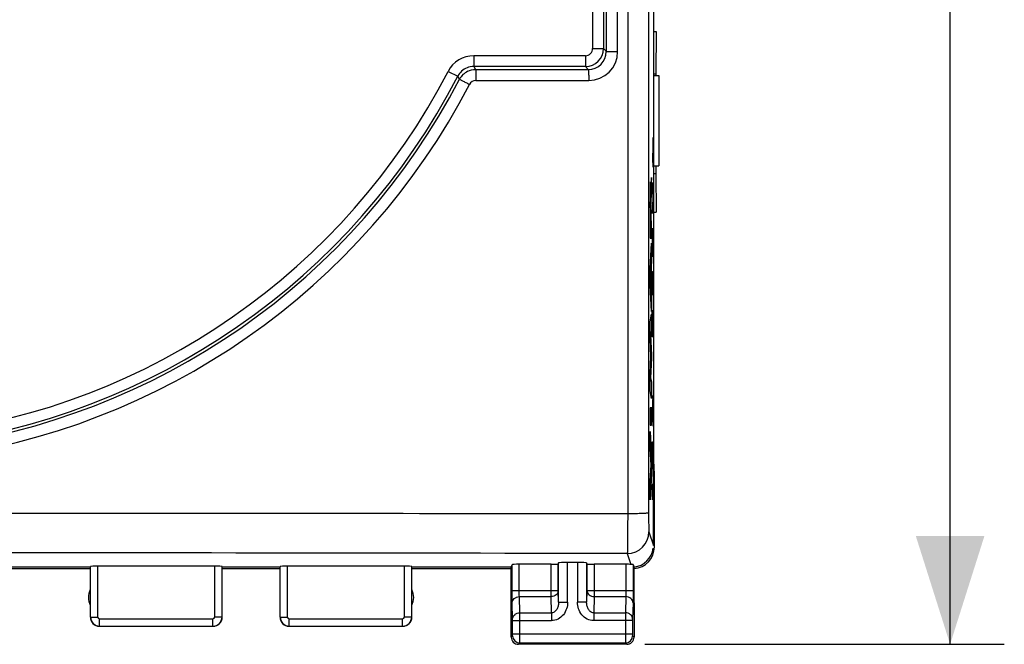
# Model space of a CAD drawing. Units: millimetres. Extents: x -91 to 32, y -25 to 47.
# Drawn here: x 5 to 32, y -24 to -7 of the extents above; entities that cross this region are included whole.
import ezdxf

# ---------------------------------------------------------------- set-up
doc = ezdxf.new("R2010")
doc.units = ezdxf.units.MM
doc.header["$LTSCALE"] = 23.1
doc.layers.get('0').update_dxf_attribs({"linetype": 'CONTINUOUS'})
doc.layers.add('ASSI', color=7, linetype='CONTINUOUS')
doc.layers.add('CURVE', color=7, linetype='CONTINUOUS')
doc.styles.get("Standard").update_dxf_attribs({"font": 'txt', "width": 0.8})
doc.dimstyles.new('DIMSTYLE_1', dxfattribs={"dimtxt": 3, "dimasz": 3, "dimexe": 1.5, "dimexo": 0.5, "dimgap": 0.75, "dimtad": 1, "dimtxsty": 'STANDARD', "dimblk": '_FILLED', "dimblk1": '_FILLED', "dimblk2": '_FILLED', "dimcen": 0.09, "dimazin": 2, "dimtfac": 1, "dimtofl": 0, "dimtmove": 0, "dimatfit": 3, "dimldrblk": '_FILLED', "dimfxl": 1, "dimtolj": 1, "dimarcsym": 0})

# ---------------------------------------------------------------- blocks, each defined once
blk = doc.blocks.new('_FILLED')
at = {"color": 0, "linetype": 'BYBLOCK'}
blk.add_solid([(0, 0), (-1, 0.3167), (-1, -0.3167)], dxfattribs=at)
blk = doc.blocks.new('*D3')
at = {"color": 7, "linetype": 'CONTINUOUS'}
for p, q in [((22.056, 24.5), (32.006, 24.5)), ((30.506, 24.5), (30.506, 0)), ((30.506, -24.5), (30.506, 0)), ((22.056, -24.5), (32.006, -24.5))]:
    blk.add_line(p, q, dxfattribs=at)
at = {"color": 7, "linetype": 'CONTINUOUS', "xscale": 3, "yscale": 3, "zscale": 3}
for p, rotation in [((30.506, 24.5), 90), ((30.506, -24.5), 270)]:
    blk.add_blockref('_FILLED', p, dxfattribs=dict(at, rotation=rotation))
at = {"color": 7, "linetype": 'CONTINUOUS', "insert": (26.756, 0), "char_height": 3, "width": 7.07143, "attachment_point": 2, "rotation": 90, "line_spacing_factor": 0.9}
blk.add_mtext('{\\ftxt;\\W0.0001;\\H0.0001;\\~}{\\ftxt;\\W1.5714285714;\\H3.0; }{\\ftxt;\\W0.0001;\\H0.0001;\\~}', dxfattribs=at)

msp = doc.modelspace()

# ---------------------------------------------------------------- linework, layer by layer
at = {"color": 250, "linetype": 'CONTINUOUS'}
for p, q in [((21.58, 20.887), (21.58, -20.887)), ((20.609, 8.003), (20.609, -8.003)), ((21.302, -8.089), (21.302, 8.089)), ((20.609, -8.003), (20.909, -8.003)), ((20.99, -8.084), (20.909, -8.003)), ((20.409, -8.203), (17.319, -8.203)), ((17.319, -8.203), (17.319, -8.503)), ((20.409, -8.203), (20.409, -8.503)), ((16.609, -8.635), (16.875, -8.773)), ((17.319, -8.503), (17.369, -8.585)), ((17.369, -8.585), (20.49, -8.584)), ((20.49, -8.584), (20.409, -8.503)), ((16.926, -8.854), (16.875, -8.773)), ((17.379, -8.89), (20.502, -8.89)), ((22.169, -21.387), (22.294, -21.763)), ((21.569, -21.986), (21.669, -22.287)), ((6.711, -23.745), (6.711, -22.347)), ((6.911, -23.745), (6.911, -22.337)), ((10.151, -23.745), (10.151, -22.337)), ((10.351, -23.745), (10.351, -22.347)), ((11.961, -23.745), (11.961, -22.347)), ((12.161, -23.745), (12.161, -22.337)), ((15.401, -23.745), (15.401, -22.337)), ((15.601, -23.745), (15.601, -22.347)), ((18.379, -23.007), (18.379, -22.295)), ((18.579, -23.007), (18.579, -22.285)), ((19.46, -23.18), (19.46, -22.285)), ((19.66, -23.007), (19.66, -22.274)), ((19.669, -23.329), (19.669, -22.245)), ((19.919, -23.329), (19.919, -22.232)), ((20.193, -22.232), (20.193, -23.329)), ((20.443, -22.245), (20.443, -23.329)), ((20.453, -22.274), (20.453, -23.007)), ((20.653, -22.285), (20.653, -23.18)), ((21.533, -22.285), (21.533, -23.007)), ((21.733, -22.292), (21.733, -23.007)), ((18.379, -23.007), (19.66, -23.007)), ((19.669, -23.329), (19.66, -23.007)), ((20.453, -23.007), (20.443, -23.329)), ((20.453, -23.007), (21.733, -23.007)), ((18.396, -23.801), (18.382, -23.354)), ((18.582, -23.18), (19.46, -23.18)), ((18.596, -23.628), (18.582, -23.18)), ((19.473, -23.628), (19.46, -23.18)), ((19.669, -23.329), (19.919, -23.329)), ((20.443, -23.329), (20.193, -23.329)), ((20.653, -23.18), (20.639, -23.628)), ((20.653, -23.18), (21.53, -23.18)), ((21.53, -23.18), (21.516, -23.628)), ((21.73, -23.354), (21.716, -23.801)), ((18.596, -23.628), (19.473, -23.628)), ((19.473, -23.628), (19.473, -23.844)), ((20.639, -23.628), (21.516, -23.628)), ((20.639, -23.628), (20.639, -23.844)), ((6.711, -23.745), (6.911, -23.745)), ((6.961, -23.795), (10.101, -23.795)), ((6.961, -23.995), (6.961, -23.795)), ((10.101, -23.995), (10.101, -23.795)), ((10.351, -23.745), (10.151, -23.745)), ((11.961, -23.745), (12.161, -23.745)), ((12.211, -23.795), (15.351, -23.795)), ((12.211, -23.995), (12.211, -23.795)), ((15.351, -23.995), (15.351, -23.795)), ((15.601, -23.745), (15.401, -23.745)), ((18.396, -23.844), (19.473, -23.844)), ((18.396, -24.211), (18.396, -23.844)), ((18.596, -24.211), (18.596, -23.844)), ((21.716, -23.844), (20.639, -23.844)), ((21.516, -23.844), (21.516, -24.211)), ((21.716, -23.844), (21.716, -24.211)), ((6.961, -23.995), (10.101, -23.995)), ((12.211, -23.995), (15.351, -23.995)), ((18.396, -24.211), (21.716, -24.211)), ((18.356, -24.3), (18.395, -24.261)), ((18.556, -24.5), (18.595, -24.461)), ((18.595, -24.461), (21.517, -24.461)), ((21.517, -24.461), (21.556, -24.5)), ((21.717, -24.261), (21.756, -24.3))]:
    msp.add_line(p, q, dxfattribs=at)
at = {"color": 7, "linetype": 'CONTINUOUS'}
for p, q in [((22.306, -19.302), (22.306, 19.302)), ((20.909, 8.003), (20.909, -8.003)), ((20.409, -8.503), (17.319, -8.503)), ((22.306, -8.75), (22.447, -8.75)), ((22.447, -8.75), (22.447, -11.25)), ((22.306, -11.25), (22.447, -11.25)), ((22.294, -19.706), (22.306, -19.302)), ((22.318, -19.706), (22.306, -19.302)), ((22.294, -19.706), (22.318, -19.706)), ((22.294, -21.763), (22.294, -19.706)), ((22.318, -19.706), (22.318, -21.806)), ((10.151, -22.337), (6.911, -22.337)), ((15.401, -22.337), (12.161, -22.337)), ((18.356, -22.363), (18.379, -22.295)), ((19.46, -22.285), (18.579, -22.285)), ((19.669, -22.245), (19.66, -22.274)), ((20.193, -22.232), (19.919, -22.232)), ((20.443, -22.245), (20.453, -22.274)), ((21.533, -22.285), (20.653, -22.285)), ((21.733, -22.292), (21.756, -22.36)), ((6.706, -22.363), (3.956, -22.363)), ((6.706, -22.406), (3.956, -22.406)), ((6.706, -23.75), (6.706, -22.363)), ((11.956, -22.363), (10.356, -22.363)), ((10.356, -23.75), (10.356, -22.363)), ((11.956, -22.406), (10.356, -22.406)), ((11.956, -23.75), (11.956, -22.363)), ((18.356, -22.363), (15.606, -22.363)), ((15.606, -23.75), (15.606, -22.363)), ((18.356, -22.406), (15.606, -22.406)), ((18.356, -23.352), (18.356, -22.363)), ((21.756, -23.352), (21.756, -22.36)), ((18.356, -24.3), (18.356, -23.353)), ((21.756, -23.353), (21.756, -24.3)), ((6.956, -24), (10.106, -24)), ((12.206, -24), (15.356, -24)), ((21.556, -24.5), (18.556, -24.5))]:
    msp.add_line(p, q, dxfattribs=at)
at = {"color": 250, "linetype": 'CONTINUOUS'}
for centre, radius, start, end in [((20.409, -8.003), 0.5, 270.006, 359.994), ((20.409, -8.003), 0.2, 269.9992, 0.0008), ((20.489, -8.083), 0.5, 270.0467, 359.9922), ((20.501, -8.088), 0.801, 270.041, 359.9852), ((17.319, -9.003), 0.8, 89.9997, 152.661), ((-0.094, 0), 18.803, 276.9997, 332.661), ((17.319, -9.003), 0.5, 111.8321, 152.6649), ((17.369, -9.085), 0.5, 115.7525, 152.5136), ((-0.093, 0), 19.184, 277.2007, 332.5134), ((17.379, -9.091), 0.2, 90.0308, 152.5152), ((-0.098, 0.001), 19.5, 277.2118, 332.5159), ((21.569, -21.386), 0.6, 270.0246, 359.9007), ((-0.094, -11991.03), 11969.063, 89.8963008, 90.1036991), ((56.292, -23.806), 34.776, 179.7062, 180.0629), ((6.961, -23.745), 0.25, 180.018, 269.9822), ((6.961, -23.745), 0.05, 180.0011, 269.9989), ((10.101, -23.745), 0.25, 270.018, 359.9823), ((10.101, -23.745), 0.05, 270.0009, 359.9991), ((12.211, -23.745), 0.25, 180.018, 269.9822), ((12.211, -23.745), 0.05, 180.0011, 269.9989), ((15.351, -23.745), 0.25, 270.018, 359.9823), ((15.351, -23.745), 0.05, 270.0009, 359.9991), ((18.596, -24.261), 0.2, 180.0376, 269.9624), ((21.517, -24.261), 0.2, 270.0376, 359.9624)]:
    msp.add_arc(centre, radius, start, end, dxfattribs=at)
at = {"color": 7, "linetype": 'CONTINUOUS'}
for centre, radius, start, end in [((-0.094, 0), 19.103, 276.7534, 332.661), ((7.156, -23.2), 0.5, 154.3245, 205.6755), ((15.156, -23.2), 0.5, 334.3245, 25.6755), ((6.956, -23.75), 0.25, 179.9632, 270.0368), ((10.106, -23.75), 0.25, 269.9645, 0.0355), ((12.206, -23.75), 0.25, 179.9632, 270.0368), ((15.356, -23.75), 0.25, 269.9645, 0.0355), ((18.556, -24.3), 0.2, 179.9811, 270.0189), ((21.556, -24.3), 0.2, 269.9644, 0.0356)]:
    msp.add_arc(centre, radius, start, end, dxfattribs=at)
for centre, major_axis, ratio, start_param, end_param in [((22.302, -14.559), (0, 0.5), 0.008727, -1.570796, -1.444099), ((21.718, -21.806), (0.537, -0.268), 0.99981, -1.044102, 0.463541), ((21.694, -21.762), (-0.19, 0.57), 0.998478, -3.359535, -2.018633), ((6.911, -22.348), (0.2, 0), 0.052408, 1.570796, 3.124139), ((10.151, -22.348), (0.2, 0), 0.052408, 0.017453, 1.570796), ((12.161, -22.348), (0.2, 0), 0.052408, 1.570796, 3.124139), ((15.401, -22.348), (0.2, 0), 0.052408, 0.017453, 1.570796), ((18.579, -22.295), (0.2, 0), 0.052408, 1.570796, 3.124139), ((19.46, -22.274), (0.2, 0), 0.052408, -1.570796, -0.017453), ((19.919, -22.245), (0.25, 0), 0.052408, 1.570796, 3.124139), ((20.193, -22.245), (0.25, 0), 0.052408, 0.017453, 1.570796), ((20.653, -22.274), (0.2, 0), 0.052408, -3.124139, -1.570796), ((21.533, -22.295), (0.2, 0), 0.052408, 0.825049, 1.570796)]:
    msp.add_ellipse(centre, major_axis=major_axis, ratio=ratio, start_param=start_param, end_param=end_param, dxfattribs=at)
at = {"color": 250, "linetype": 'CONTINUOUS'}
for points, knots in [([(22.16, 20.861), (22.157, 17.385), (22.149, 3.478), (22.152, -10.43), (22.16, -20.861)], [0, 0, 0, 0, 0.249942, 1, 1, 1, 1]), ([(20.99, -8.084), (20.99, -8.084), (20.993, -8.084), (20.997, -8.085), (21.005, -8.085), (21.015, -8.086), (21.029, -8.086), (21.051, -8.087), (21.086, -8.087), (21.133, -8.088), (21.186, -8.088), (21.243, -8.088), (21.282, -8.089), (21.302, -8.089)], [0, 0, 0, 0, 0.005947, 0.021385, 0.046131, 0.079918, 0.12247, 0.173486, 0.298698, 0.450414, 0.623159, 0.809341, 1, 1, 1, 1]), ([(17.369, -8.585), (17.37, -8.585), (17.37, -8.588), (17.371, -8.592), (17.372, -8.6), (17.373, -8.61), (17.374, -8.623), (17.375, -8.645), (17.377, -8.678), (17.378, -8.724), (17.379, -8.776), (17.379, -8.832), (17.379, -8.871), (17.379, -8.891)], [0, 0, 0, 0, 0.006564, 0.022153, 0.046882, 0.080548, 0.122903, 0.173666, 0.298298, 0.449503, 0.621996, 0.808403, 1, 1, 1, 1]), ([(20.49, -8.584), (20.491, -8.584), (20.491, -8.587), (20.492, -8.591), (20.494, -8.599), (20.495, -8.609), (20.496, -8.622), (20.497, -8.644), (20.499, -8.677), (20.5, -8.723), (20.501, -8.775), (20.502, -8.831), (20.502, -8.87), (20.502, -8.889)], [0, 0, 0, 0, 0.006866, 0.02257, 0.047355, 0.081044, 0.123399, 0.174145, 0.298704, 0.449806, 0.622184, 0.808483, 1, 1, 1, 1]), ([(16.926, -8.854), (16.927, -8.855), (16.932, -8.857), (16.939, -8.861), (16.953, -8.868), (16.976, -8.881), (17.01, -8.899), (17.052, -8.92), (17.116, -8.954), (17.167, -8.98), (17.202, -8.998)], [0, 0, 0, 0, 0.021092, 0.045783, 0.079529, 0.173037, 0.298219, 0.449948, 0.622763, 1, 1, 1, 1]), ([(21.58, -20.887), (19.964, -20.885), (13.495, -20.881), (7.026, -20.879), (2.174, -20.878)], [0, 0, 0, 0, 0.249938, 1, 1, 1, 1]), ([(21.58, -20.887), (21.58, -21.024), (21.58, -21.223), (21.578, -21.476), (21.577, -21.638), (21.575, -21.772), (21.573, -21.866), (21.572, -21.923), (21.571, -21.953), (21.57, -21.973), (21.569, -21.983), (21.569, -21.986)], [0, 0, 0, 0, 0.373875, 0.542533, 0.691283, 0.815134, 0.909823, 0.945192, 0.972132, 0.990457, 1, 1, 1, 1]), ([(22.16, -20.861), (22.159, -20.863), (22.154, -20.864), (22.145, -20.867), (22.131, -20.869), (22.111, -20.871), (22.087, -20.873), (22.045, -20.876), (21.982, -20.879), (21.896, -20.882), (21.798, -20.885), (21.691, -20.886), (21.618, -20.887), (21.58, -20.887)], [0, 0, 0, 0, 0.007604, 0.023758, 0.048766, 0.082551, 0.124917, 0.175433, 0.298941, 0.448855, 0.619931, 0.806225, 1, 1, 1, 1]), ([(22.16, -20.861), (22.16, -20.927), (22.16, -21.022), (22.161, -21.143), (22.162, -21.221), (22.164, -21.285), (22.165, -21.329), (22.166, -21.357), (22.167, -21.371), (22.168, -21.381), (22.168, -21.386), (22.169, -21.387)], [0, 0, 0, 0, 0.373927, 0.542567, 0.691269, 0.81506, 0.909699, 0.945054, 0.971997, 0.990355, 1, 1, 1, 1]), ([(18.382, -23.354), (18.381, -23.305), (18.379, -23.189), (18.379, -23.074), (18.379, -23.007)], [0, 0, 0, 0, 0.422424, 1, 1, 1, 1]), ([(18.582, -23.18), (18.581, -23.156), (18.579, -23.098), (18.579, -23.041), (18.579, -23.007)], [0, 0, 0, 0, 0.422478, 1, 1, 1, 1]), ([(19.66, -23.007), (19.659, -23.03), (19.648, -23.076), (19.602, -23.134), (19.536, -23.171), (19.485, -23.18), (19.46, -23.18)], [0, 0, 0, 0, 0.23286, 0.47686, 0.734417, 1, 1, 1, 1]), ([(20.453, -23.007), (20.453, -23.03), (20.464, -23.076), (20.51, -23.134), (20.576, -23.171), (20.627, -23.18), (20.653, -23.18)], [0, 0, 0, 0, 0.232859, 0.476859, 0.734416, 1, 1, 1, 1]), ([(21.533, -23.007), (21.533, -23.041), (21.533, -23.098), (21.531, -23.156), (21.53, -23.18)], [0, 0, 0, 0, 0.577045, 1, 1, 1, 1]), ([(21.733, -23.007), (21.733, -23.074), (21.733, -23.189), (21.731, -23.305), (21.73, -23.354)], [0, 0, 0, 0, 0.577098, 1, 1, 1, 1]), ([(18.382, -23.354), (18.383, -23.331), (18.394, -23.284), (18.439, -23.227), (18.506, -23.19), (18.557, -23.181), (18.582, -23.18)], [0, 0, 0, 0, 0.232844, 0.476803, 0.734376, 1, 1, 1, 1]), ([(19.669, -23.329), (19.67, -23.361), (19.663, -23.425), (19.637, -23.503), (19.603, -23.558), (19.568, -23.595), (19.525, -23.621), (19.49, -23.628), (19.473, -23.628)], [0, 0, 0, 0, 0.243726, 0.489229, 0.613883, 0.740365, 0.86923, 1, 1, 1, 1]), ([(19.919, -23.329), (19.919, -23.392), (19.899, -23.518), (19.809, -23.688), (19.662, -23.813), (19.536, -23.844), (19.473, -23.844)], [0, 0, 0, 0, 0.250663, 0.500997, 0.750798, 1, 1, 1, 1]), ([(20.639, -23.844), (20.577, -23.844), (20.45, -23.813), (20.302, -23.688), (20.213, -23.518), (20.193, -23.392), (20.193, -23.329)], [0, 0, 0, 0, 0.249807, 0.499652, 0.749736, 1, 1, 1, 1]), ([(20.639, -23.628), (20.622, -23.628), (20.587, -23.621), (20.544, -23.594), (20.509, -23.558), (20.475, -23.502), (20.449, -23.425), (20.443, -23.361), (20.443, -23.329)], [0, 0, 0, 0, 0.131477, 0.260602, 0.387046, 0.511559, 0.756687, 1, 1, 1, 1]), ([(21.73, -23.354), (21.73, -23.331), (21.718, -23.284), (21.673, -23.227), (21.607, -23.19), (21.556, -23.181), (21.53, -23.18)], [0, 0, 0, 0, 0.232844, 0.476803, 0.734376, 1, 1, 1, 1]), ([(18.396, -23.801), (18.396, -23.778), (18.408, -23.732), (18.453, -23.675), (18.519, -23.637), (18.57, -23.628), (18.596, -23.628)], [0, 0, 0, 0, 0.232844, 0.476803, 0.734376, 1, 1, 1, 1]), ([(18.596, -23.844), (18.596, -23.823), (18.596, -23.751), (18.596, -23.678), (18.596, -23.628)], [0, 0, 0, 0, 0.29899, 1, 1, 1, 1]), ([(21.716, -23.801), (21.716, -23.778), (21.705, -23.732), (21.659, -23.675), (21.593, -23.637), (21.542, -23.628), (21.516, -23.628)], [0, 0, 0, 0, 0.232844, 0.476803, 0.734376, 1, 1, 1, 1]), ([(18.396, -23.844), (18.396, -23.84), (18.396, -23.826), (18.396, -23.811), (18.396, -23.801)], [0, 0, 0, 0, 0.298985, 1, 1, 1, 1]), ([(21.716, -23.801), (21.716, -23.804), (21.716, -23.818), (21.716, -23.833), (21.716, -23.844)], [0, 0, 0, 0, 0.18351, 1, 1, 1, 1]), ([(18.395, -24.261), (18.396, -24.26), (18.395, -24.259), (18.396, -24.256), (18.396, -24.251), (18.396, -24.242), (18.396, -24.229), (18.396, -24.217), (18.396, -24.211)], [0, 0, 0, 0, 0.02247, 0.081433, 0.174862, 0.299234, 0.621122, 1, 1, 1, 1]), ([(18.595, -24.461), (18.596, -24.459), (18.595, -24.452), (18.596, -24.438), (18.596, -24.414), (18.596, -24.384), (18.596, -24.347), (18.596, -24.288), (18.596, -24.242), (18.596, -24.211)], [0, 0, 0, 0, 0.02223, 0.081152, 0.174583, 0.298986, 0.449617, 0.620988, 1, 1, 1, 1]), ([(21.516, -24.211), (21.516, -24.242), (21.516, -24.288), (21.516, -24.347), (21.516, -24.384), (21.516, -24.414), (21.516, -24.438), (21.517, -24.452), (21.516, -24.459), (21.517, -24.461)], [0, 0, 0, 0, 0.379117, 0.550614, 0.701271, 0.825627, 0.918958, 0.977813, 1, 1, 1, 1]), ([(21.716, -24.211), (21.716, -24.217), (21.716, -24.229), (21.716, -24.242), (21.716, -24.251), (21.716, -24.256), (21.717, -24.259), (21.716, -24.26), (21.717, -24.261)], [0, 0, 0, 0, 0.378983, 0.701024, 0.825347, 0.918677, 0.977577, 1, 1, 1, 1])]:
    msp.add_open_spline(points, degree=3, knots=knots, dxfattribs=at)
for points in [[(20.99, -8.084), (20.99, -2.695), (20.99, 2.695), (20.99, 8.084)], [(17.319, -8.503), (17.256, -8.503), (17.192, -8.515), (17.133, -8.538)]]:
    msp.add_open_spline(points, degree=3, dxfattribs=at)
at = {"color": 7, "linetype": 'CONTINUOUS'}
msp.add_open_spline([(17.152, -8.634), (17.219, -8.602), (17.295, -8.585), (17.369, -8.585)], degree=3, dxfattribs=at)
msp.add_open_spline([(21.733, -22.292), (21.733, -22.291), (21.731, -22.291), (21.728, -22.29), (21.723, -22.289), (21.712, -22.289), (21.694, -22.288), (21.678, -22.288), (21.669, -22.287)], degree=3, knots=[0, 0, 0, 0, 0.025644, 0.079208, 0.162665, 0.275969, 0.588113, 1, 1, 1, 1], dxfattribs=at)
at = {"layer": 'ASSI', "color": 250, "linetype": 'CONTINUOUS'}
for p, q in [((21.58, 20.887), (21.58, -20.887)), ((20.609, 8.003), (20.609, -8.003)), ((21.302, -8.089), (21.302, 8.089)), ((20.609, -8.003), (20.909, -8.003)), ((20.99, -8.084), (20.909, -8.003)), ((20.409, -8.203), (17.319, -8.203)), ((17.319, -8.203), (17.319, -8.503)), ((20.409, -8.203), (20.409, -8.503)), ((16.609, -8.635), (16.875, -8.773)), ((17.319, -8.503), (17.369, -8.585)), ((17.369, -8.585), (20.49, -8.584)), ((20.49, -8.584), (20.409, -8.503)), ((16.926, -8.854), (16.875, -8.773)), ((17.379, -8.89), (20.502, -8.89)), ((22.169, -21.387), (22.294, -21.763)), ((21.569, -21.986), (21.669, -22.287)), ((6.711, -23.745), (6.711, -22.347)), ((6.911, -23.745), (6.911, -22.337)), ((10.151, -23.745), (10.151, -22.337)), ((10.351, -23.745), (10.351, -22.347)), ((11.961, -23.745), (11.961, -22.347)), ((12.161, -23.745), (12.161, -22.337)), ((15.401, -23.745), (15.401, -22.337)), ((15.601, -23.745), (15.601, -22.347)), ((18.379, -23.007), (18.379, -22.295)), ((18.579, -23.007), (18.579, -22.285)), ((19.46, -23.18), (19.46, -22.285)), ((19.66, -23.007), (19.66, -22.274)), ((19.669, -23.329), (19.669, -22.245)), ((19.919, -23.329), (19.919, -22.232)), ((20.193, -22.232), (20.193, -23.329)), ((20.443, -22.245), (20.443, -23.329)), ((20.453, -22.274), (20.453, -23.007)), ((20.653, -22.285), (20.653, -23.18)), ((21.533, -22.285), (21.533, -23.007)), ((21.733, -22.292), (21.733, -23.007)), ((18.379, -23.007), (19.66, -23.007)), ((19.669, -23.329), (19.66, -23.007)), ((20.453, -23.007), (20.443, -23.329)), ((20.453, -23.007), (21.733, -23.007)), ((18.396, -23.801), (18.382, -23.354)), ((18.582, -23.18), (19.46, -23.18)), ((18.596, -23.628), (18.582, -23.18)), ((19.473, -23.628), (19.46, -23.18)), ((19.669, -23.329), (19.919, -23.329)), ((20.443, -23.329), (20.193, -23.329)), ((20.653, -23.18), (20.639, -23.628)), ((20.653, -23.18), (21.53, -23.18)), ((21.53, -23.18), (21.516, -23.628)), ((21.73, -23.354), (21.716, -23.801)), ((18.596, -23.628), (19.473, -23.628)), ((19.473, -23.628), (19.473, -23.844)), ((20.639, -23.628), (21.516, -23.628)), ((20.639, -23.628), (20.639, -23.844)), ((6.711, -23.745), (6.911, -23.745)), ((6.961, -23.795), (10.101, -23.795)), ((6.961, -23.995), (6.961, -23.795)), ((10.101, -23.995), (10.101, -23.795)), ((10.351, -23.745), (10.151, -23.745)), ((11.961, -23.745), (12.161, -23.745)), ((12.211, -23.795), (15.351, -23.795)), ((12.211, -23.995), (12.211, -23.795)), ((15.351, -23.995), (15.351, -23.795)), ((15.601, -23.745), (15.401, -23.745)), ((18.396, -23.844), (19.473, -23.844)), ((18.396, -24.211), (18.396, -23.844)), ((18.596, -24.211), (18.596, -23.844)), ((21.716, -23.844), (20.639, -23.844)), ((21.516, -23.844), (21.516, -24.211)), ((21.716, -23.844), (21.716, -24.211)), ((6.961, -23.995), (10.101, -23.995)), ((12.211, -23.995), (15.351, -23.995)), ((18.396, -24.211), (21.716, -24.211)), ((18.356, -24.3), (18.395, -24.261)), ((18.556, -24.5), (18.595, -24.461)), ((18.595, -24.461), (21.517, -24.461)), ((21.517, -24.461), (21.556, -24.5)), ((21.717, -24.261), (21.756, -24.3))]:
    msp.add_line(p, q, dxfattribs=at)
at = {"layer": 'ASSI', "color": 7, "linetype": 'CONTINUOUS'}
for p, q in [((22.306, -19.302), (22.306, 19.302)), ((20.909, 8.003), (20.909, -8.003)), ((22.306, -7.53), (22.367, -7.53)), ((22.367, -7.53), (22.356, -8.706)), ((20.409, -8.503), (17.319, -8.503)), ((22.306, -8.706), (22.359, -8.706)), ((22.359, -8.706), (22.359, -8.75)), ((22.306, -11.467), (22.36, -11.467)), ((22.358, -11.467), (22.367, -12.53)), ((22.306, -12.53), (22.367, -12.53)), ((22.294, -19.706), (22.306, -19.302)), ((22.318, -19.706), (22.306, -19.302)), ((22.294, -19.706), (22.318, -19.706)), ((22.294, -21.763), (22.294, -19.706)), ((22.318, -19.706), (22.318, -21.806)), ((10.151, -22.337), (6.911, -22.337)), ((15.401, -22.337), (12.161, -22.337)), ((18.356, -22.363), (18.379, -22.295)), ((19.46, -22.285), (18.579, -22.285)), ((19.669, -22.245), (19.66, -22.274)), ((20.193, -22.232), (19.919, -22.232)), ((20.443, -22.245), (20.453, -22.274)), ((21.533, -22.285), (20.653, -22.285)), ((21.733, -22.292), (21.756, -22.36)), ((6.706, -22.363), (3.956, -22.363)), ((6.706, -22.406), (3.956, -22.406)), ((6.706, -23.75), (6.706, -22.363)), ((11.956, -22.363), (10.356, -22.363)), ((10.356, -23.75), (10.356, -22.363)), ((11.956, -22.406), (10.356, -22.406)), ((11.956, -23.75), (11.956, -22.363)), ((18.356, -22.363), (15.606, -22.363)), ((15.606, -23.75), (15.606, -22.363)), ((18.356, -22.406), (15.606, -22.406)), ((18.356, -23.352), (18.356, -22.363)), ((21.756, -23.352), (21.756, -22.36)), ((18.356, -24.3), (18.356, -23.353)), ((21.756, -23.353), (21.756, -24.3)), ((6.956, -24), (10.106, -24)), ((12.206, -24), (15.356, -24)), ((21.556, -24.5), (18.556, -24.5))]:
    msp.add_line(p, q, dxfattribs=at)
at = {"layer": 'ASSI', "color": 250, "linetype": 'CONTINUOUS'}
for centre, radius, start, end in [((20.409, -8.003), 0.5, 270.006, 359.994), ((20.409, -8.003), 0.2, 269.9992, 0.0008), ((20.489, -8.083), 0.5, 270.0467, 359.9922), ((20.501, -8.088), 0.801, 270.041, 359.9852), ((17.319, -9.003), 0.8, 89.9997, 152.661), ((-0.094, 0), 18.803, 276.9997, 332.661), ((17.319, -9.003), 0.5, 111.8321, 152.6649), ((17.369, -9.085), 0.5, 115.7525, 152.5136), ((-0.093, 0), 19.184, 277.2007, 332.5134), ((17.379, -9.091), 0.2, 90.0308, 152.5152), ((-0.098, 0.001), 19.5, 277.2118, 332.5159), ((21.569, -21.386), 0.6, 270.0246, 359.9007), ((-0.094, -11991.03), 11969.063, 89.8963008, 90.1036991), ((56.292, -23.806), 34.776, 179.7062, 180.0629), ((6.961, -23.745), 0.25, 180.018, 269.9822), ((6.961, -23.745), 0.05, 180.0011, 269.9989), ((10.101, -23.745), 0.25, 270.018, 359.9823), ((10.101, -23.745), 0.05, 270.0009, 359.9991), ((12.211, -23.745), 0.25, 180.018, 269.9822), ((12.211, -23.745), 0.05, 180.0011, 269.9989), ((15.351, -23.745), 0.25, 270.018, 359.9823), ((15.351, -23.745), 0.05, 270.0009, 359.9991), ((18.596, -24.261), 0.2, 180.0376, 269.9624), ((21.517, -24.261), 0.2, 270.0376, 359.9624)]:
    msp.add_arc(centre, radius, start, end, dxfattribs=at)
at = {"layer": 'ASSI', "color": 7, "linetype": 'CONTINUOUS'}
for centre, radius, start, end in [((-0.094, 0), 19.103, 276.7534, 332.661), ((7.156, -23.2), 0.5, 154.3245, 205.6755), ((15.156, -23.2), 0.5, 334.3245, 25.6755), ((6.956, -23.75), 0.25, 179.9632, 270.0368), ((10.106, -23.75), 0.25, 269.9645, 0.0355), ((12.206, -23.75), 0.25, 179.9632, 270.0368), ((15.356, -23.75), 0.25, 269.9645, 0.0355), ((18.556, -24.3), 0.2, 179.9811, 270.0189), ((21.556, -24.3), 0.2, 269.9644, 0.0356)]:
    msp.add_arc(centre, radius, start, end, dxfattribs=at)
for centre, major_axis, ratio, start_param, end_param in [((21.718, -21.806), (0.537, -0.268), 0.99981, -1.044102, 0.463541), ((21.694, -21.762), (-0.19, 0.57), 0.998478, -3.359535, -2.018633), ((6.911, -22.348), (0.2, 0), 0.052408, 1.570796, 3.124139), ((10.151, -22.348), (0.2, 0), 0.052408, 0.017453, 1.570796), ((12.161, -22.348), (0.2, 0), 0.052408, 1.570796, 3.124139), ((15.401, -22.348), (0.2, 0), 0.052408, 0.017453, 1.570796), ((18.579, -22.295), (0.2, 0), 0.052408, 1.570796, 3.124139), ((19.46, -22.274), (0.2, 0), 0.052408, -1.570796, -0.017453), ((19.919, -22.245), (0.25, 0), 0.052408, 1.570796, 3.124139), ((20.193, -22.245), (0.25, 0), 0.052408, 0.017453, 1.570796), ((20.653, -22.274), (0.2, 0), 0.052408, -3.124139, -1.570796), ((21.533, -22.295), (0.2, 0), 0.052408, 0.825049, 1.570796)]:
    msp.add_ellipse(centre, major_axis=major_axis, ratio=ratio, start_param=start_param, end_param=end_param, dxfattribs=at)
at = {"layer": 'ASSI', "color": 250, "linetype": 'CONTINUOUS'}
for points, knots in [([(22.16, 20.861), (22.157, 17.385), (22.149, 3.478), (22.152, -10.43), (22.16, -20.861)], [0, 0, 0, 0, 0.249942, 1, 1, 1, 1]), ([(20.99, -8.084), (20.99, -8.084), (20.993, -8.084), (20.997, -8.085), (21.005, -8.085), (21.015, -8.086), (21.029, -8.086), (21.051, -8.087), (21.086, -8.087), (21.133, -8.088), (21.186, -8.088), (21.243, -8.088), (21.282, -8.089), (21.302, -8.089)], [0, 0, 0, 0, 0.005947, 0.021385, 0.046131, 0.079918, 0.12247, 0.173486, 0.298698, 0.450414, 0.623159, 0.809341, 1, 1, 1, 1]), ([(17.369, -8.585), (17.37, -8.585), (17.37, -8.588), (17.371, -8.592), (17.372, -8.6), (17.373, -8.61), (17.374, -8.623), (17.375, -8.645), (17.377, -8.678), (17.378, -8.724), (17.379, -8.776), (17.379, -8.832), (17.379, -8.871), (17.379, -8.891)], [0, 0, 0, 0, 0.006564, 0.022153, 0.046882, 0.080548, 0.122903, 0.173666, 0.298298, 0.449503, 0.621996, 0.808403, 1, 1, 1, 1]), ([(20.49, -8.584), (20.491, -8.584), (20.491, -8.587), (20.492, -8.591), (20.494, -8.599), (20.495, -8.609), (20.496, -8.622), (20.497, -8.644), (20.499, -8.677), (20.5, -8.723), (20.501, -8.775), (20.502, -8.831), (20.502, -8.87), (20.502, -8.889)], [0, 0, 0, 0, 0.006866, 0.02257, 0.047355, 0.081044, 0.123399, 0.174145, 0.298704, 0.449806, 0.622184, 0.808483, 1, 1, 1, 1]), ([(16.926, -8.854), (16.927, -8.855), (16.932, -8.857), (16.939, -8.861), (16.953, -8.868), (16.976, -8.881), (17.01, -8.899), (17.052, -8.92), (17.116, -8.954), (17.167, -8.98), (17.202, -8.998)], [0, 0, 0, 0, 0.021092, 0.045783, 0.079529, 0.173037, 0.298219, 0.449948, 0.622763, 1, 1, 1, 1]), ([(21.58, -20.887), (19.964, -20.885), (13.495, -20.881), (7.026, -20.879), (2.174, -20.878)], [0, 0, 0, 0, 0.249938, 1, 1, 1, 1]), ([(21.58, -20.887), (21.58, -21.024), (21.58, -21.223), (21.578, -21.476), (21.577, -21.638), (21.575, -21.772), (21.573, -21.866), (21.572, -21.923), (21.571, -21.953), (21.57, -21.973), (21.569, -21.983), (21.569, -21.986)], [0, 0, 0, 0, 0.373875, 0.542533, 0.691283, 0.815134, 0.909823, 0.945192, 0.972132, 0.990457, 1, 1, 1, 1]), ([(22.16, -20.861), (22.159, -20.863), (22.154, -20.864), (22.145, -20.867), (22.131, -20.869), (22.111, -20.871), (22.087, -20.873), (22.045, -20.876), (21.982, -20.879), (21.896, -20.882), (21.798, -20.885), (21.691, -20.886), (21.618, -20.887), (21.58, -20.887)], [0, 0, 0, 0, 0.007604, 0.023758, 0.048766, 0.082551, 0.124917, 0.175433, 0.298941, 0.448855, 0.619931, 0.806225, 1, 1, 1, 1]), ([(22.16, -20.861), (22.16, -20.927), (22.16, -21.022), (22.161, -21.143), (22.162, -21.221), (22.164, -21.285), (22.165, -21.329), (22.166, -21.357), (22.167, -21.371), (22.168, -21.381), (22.168, -21.386), (22.169, -21.387)], [0, 0, 0, 0, 0.373927, 0.542567, 0.691269, 0.81506, 0.909699, 0.945054, 0.971997, 0.990355, 1, 1, 1, 1]), ([(18.382, -23.354), (18.381, -23.305), (18.379, -23.189), (18.379, -23.074), (18.379, -23.007)], [0, 0, 0, 0, 0.422424, 1, 1, 1, 1]), ([(18.582, -23.18), (18.581, -23.156), (18.579, -23.098), (18.579, -23.041), (18.579, -23.007)], [0, 0, 0, 0, 0.422478, 1, 1, 1, 1]), ([(19.66, -23.007), (19.659, -23.03), (19.648, -23.076), (19.602, -23.134), (19.536, -23.171), (19.485, -23.18), (19.46, -23.18)], [0, 0, 0, 0, 0.23286, 0.47686, 0.734417, 1, 1, 1, 1]), ([(20.453, -23.007), (20.453, -23.03), (20.464, -23.076), (20.51, -23.134), (20.576, -23.171), (20.627, -23.18), (20.653, -23.18)], [0, 0, 0, 0, 0.232859, 0.476859, 0.734416, 1, 1, 1, 1]), ([(21.533, -23.007), (21.533, -23.041), (21.533, -23.098), (21.531, -23.156), (21.53, -23.18)], [0, 0, 0, 0, 0.577045, 1, 1, 1, 1]), ([(21.733, -23.007), (21.733, -23.074), (21.733, -23.189), (21.731, -23.305), (21.73, -23.354)], [0, 0, 0, 0, 0.577098, 1, 1, 1, 1]), ([(18.382, -23.354), (18.383, -23.331), (18.394, -23.284), (18.439, -23.227), (18.506, -23.19), (18.557, -23.181), (18.582, -23.18)], [0, 0, 0, 0, 0.232844, 0.476803, 0.734376, 1, 1, 1, 1]), ([(19.669, -23.329), (19.67, -23.361), (19.663, -23.425), (19.637, -23.503), (19.603, -23.558), (19.568, -23.595), (19.525, -23.621), (19.49, -23.628), (19.473, -23.628)], [0, 0, 0, 0, 0.243726, 0.489229, 0.613883, 0.740365, 0.86923, 1, 1, 1, 1]), ([(19.919, -23.329), (19.919, -23.392), (19.899, -23.518), (19.809, -23.688), (19.662, -23.813), (19.536, -23.844), (19.473, -23.844)], [0, 0, 0, 0, 0.250663, 0.500997, 0.750798, 1, 1, 1, 1]), ([(20.639, -23.844), (20.577, -23.844), (20.45, -23.813), (20.302, -23.688), (20.213, -23.518), (20.193, -23.392), (20.193, -23.329)], [0, 0, 0, 0, 0.249807, 0.499652, 0.749736, 1, 1, 1, 1]), ([(20.639, -23.628), (20.622, -23.628), (20.587, -23.621), (20.544, -23.594), (20.509, -23.558), (20.475, -23.502), (20.449, -23.425), (20.443, -23.361), (20.443, -23.329)], [0, 0, 0, 0, 0.131477, 0.260602, 0.387046, 0.511559, 0.756687, 1, 1, 1, 1]), ([(21.73, -23.354), (21.73, -23.331), (21.718, -23.284), (21.673, -23.227), (21.607, -23.19), (21.556, -23.181), (21.53, -23.18)], [0, 0, 0, 0, 0.232844, 0.476803, 0.734376, 1, 1, 1, 1]), ([(18.396, -23.801), (18.396, -23.778), (18.408, -23.732), (18.453, -23.675), (18.519, -23.637), (18.57, -23.628), (18.596, -23.628)], [0, 0, 0, 0, 0.232844, 0.476803, 0.734376, 1, 1, 1, 1]), ([(18.596, -23.844), (18.596, -23.823), (18.596, -23.751), (18.596, -23.678), (18.596, -23.628)], [0, 0, 0, 0, 0.29899, 1, 1, 1, 1]), ([(21.716, -23.801), (21.716, -23.778), (21.705, -23.732), (21.659, -23.675), (21.593, -23.637), (21.542, -23.628), (21.516, -23.628)], [0, 0, 0, 0, 0.232844, 0.476803, 0.734376, 1, 1, 1, 1]), ([(18.396, -23.844), (18.396, -23.84), (18.396, -23.826), (18.396, -23.811), (18.396, -23.801)], [0, 0, 0, 0, 0.298985, 1, 1, 1, 1]), ([(21.716, -23.801), (21.716, -23.804), (21.716, -23.818), (21.716, -23.833), (21.716, -23.844)], [0, 0, 0, 0, 0.18351, 1, 1, 1, 1]), ([(18.395, -24.261), (18.396, -24.26), (18.395, -24.259), (18.396, -24.256), (18.396, -24.251), (18.396, -24.242), (18.396, -24.229), (18.396, -24.217), (18.396, -24.211)], [0, 0, 0, 0, 0.02247, 0.081433, 0.174862, 0.299234, 0.621122, 1, 1, 1, 1]), ([(18.595, -24.461), (18.596, -24.459), (18.595, -24.452), (18.596, -24.438), (18.596, -24.414), (18.596, -24.384), (18.596, -24.347), (18.596, -24.288), (18.596, -24.242), (18.596, -24.211)], [0, 0, 0, 0, 0.02223, 0.081152, 0.174583, 0.298986, 0.449617, 0.620988, 1, 1, 1, 1]), ([(21.516, -24.211), (21.516, -24.242), (21.516, -24.288), (21.516, -24.347), (21.516, -24.384), (21.516, -24.414), (21.516, -24.438), (21.517, -24.452), (21.516, -24.459), (21.517, -24.461)], [0, 0, 0, 0, 0.379117, 0.550614, 0.701271, 0.825627, 0.918958, 0.977813, 1, 1, 1, 1]), ([(21.716, -24.211), (21.716, -24.217), (21.716, -24.229), (21.716, -24.242), (21.716, -24.251), (21.716, -24.256), (21.717, -24.259), (21.716, -24.26), (21.717, -24.261)], [0, 0, 0, 0, 0.378983, 0.701024, 0.825347, 0.918677, 0.977577, 1, 1, 1, 1])]:
    msp.add_open_spline(points, degree=3, knots=knots, dxfattribs=at)
for points in [[(20.99, -8.084), (20.99, -2.695), (20.99, 2.695), (20.99, 8.084)], [(17.319, -8.503), (17.256, -8.503), (17.192, -8.515), (17.133, -8.538)]]:
    msp.add_open_spline(points, degree=3, dxfattribs=at)
at = {"layer": 'ASSI', "color": 7, "linetype": 'CONTINUOUS'}
msp.add_open_spline([(17.152, -8.634), (17.219, -8.602), (17.295, -8.585), (17.369, -8.585)], degree=3, dxfattribs=at)
for points, knots in [([(22.361, -11.25), (22.361, -11.263), (22.361, -11.29), (22.361, -11.33), (22.361, -11.367), (22.361, -11.4), (22.361, -11.424), (22.361, -11.44), (22.36, -11.449), (22.36, -11.456), (22.36, -11.462), (22.36, -11.465), (22.36, -11.467), (22.36, -11.467)], [0, 0, 0, 0, 0.187121, 0.371443, 0.544353, 0.697932, 0.825153, 0.876919, 0.920126, 0.954389, 0.979327, 0.994618, 1, 1, 1, 1]), ([(21.733, -22.292), (21.733, -22.291), (21.731, -22.291), (21.728, -22.29), (21.723, -22.289), (21.712, -22.289), (21.694, -22.288), (21.678, -22.288), (21.669, -22.287)], [0, 0, 0, 0, 0.025644, 0.079208, 0.162665, 0.275969, 0.588113, 1, 1, 1, 1])]:
    msp.add_open_spline(points, degree=3, knots=knots, dxfattribs=at)
at = {"layer": 'CURVE', "color": 250, "linetype": 'CONTINUOUS'}
for p, q in [((22.272, -10.464), (22.274, -10.75)), ((22.274, -10.75), (22.27, -11.036)), ((22.27, -11.036), (22.272, -11.286)), ((22.24, -11.576), (22.229, -11.74)), ((22.24, -12.038), (22.24, -11.576)), ((22.254, -11.714), (22.28, -12.143)), ((22.221, -12.017), (22.221, -12.017)), ((22.28, -12.143), (22.254, -12.571)), ((22.217, -12.514), (22.217, -12.789)), ((22.224, -12.773), (22.224, -12.515)), ((22.217, -12.789), (22.206, -12.789)), ((22.24, -12.773), (22.224, -12.773)), ((22.24, -13.251), (22.24, -12.773)), ((22.261, -13), (22.257, -13.107)), ((22.272, -13), (22.261, -13)), ((22.276, -13.107), (22.272, -13)), ((22.2, -13.251), (22.24, -13.251)), ((22.257, -13.107), (22.254, -13.321)), ((22.254, -13.321), (22.254, -13.429)), ((22.28, -13.321), (22.276, -13.107)), ((22.28, -13.429), (22.28, -13.321)), ((22.2, -14.097), (22.24, -13.392)), ((22.24, -13.392), (22.24, -13.898)), ((22.254, -13.429), (22.257, -13.643)), ((22.276, -13.643), (22.28, -13.429)), ((22.24, -13.898), (22.232, -14.022)), ((22.257, -13.643), (22.261, -13.75)), ((22.261, -13.75), (22.272, -13.75)), ((22.272, -13.75), (22.276, -13.643)), ((22.2, -14.562), (22.2, -14.097)), ((22.225, -14.118), (22.211, -14.339)), ((22.225, -14.578), (22.225, -14.118)), ((22.232, -14.022), (22.232, -14.676)), ((22.211, -14.339), (22.225, -14.578)), ((22.254, -14.179), (22.254, -14.821)), ((22.265, -14.393), (22.269, -14.179)), ((22.265, -14.821), (22.265, -14.393)), ((22.269, -14.179), (22.276, -14.179)), ((22.276, -14.179), (22.28, -14.393)), ((22.28, -14.393), (22.28, -14.821)), ((22.24, -15.283), (22.2, -14.562)), ((22.232, -14.676), (22.24, -14.808)), ((22.24, -14.808), (22.24, -15.283)), ((22.254, -14.821), (22.265, -14.821)), ((22.254, -15.464), (22.257, -15.25)), ((22.257, -15.25), (22.261, -15.25)), ((22.261, -15.25), (22.28, -16)), ((22.28, -16), (22.28, -15.25)), ((22.2, -15.574), (22.24, -15.359)), ((22.24, -15.359), (22.24, -15.828)), ((22.254, -15.786), (22.254, -15.464)), ((22.2, -16.049), (22.2, -15.574)), ((22.259, -16), (22.254, -15.786)), ((22.222, -16.529), (22.2, -16.049)), ((22.24, -15.828), (22.214, -15.927)), ((22.214, -15.927), (22.24, -16.498)), ((22.2, -17.004), (22.222, -16.529)), ((22.24, -16.565), (22.213, -17.128)), ((22.24, -16.498), (22.24, -16.565)), ((22.2, -17.483), (22.2, -17.004)), ((22.213, -17.128), (22.24, -17.232)), ((22.24, -17.232), (22.24, -17.691)), ((22.24, -17.691), (22.2, -17.483)), ((22.28, -17.607), (22.254, -18.036)), ((22.24, -17.949), (22.2, -17.949)), ((22.2, -17.949), (22.2, -18.429)), ((22.24, -18.429), (22.24, -17.949)), ((22.272, -17.75), (22.272, -18.321)), ((22.254, -18.036), (22.28, -18.464)), ((22.2, -18.429), (22.24, -18.429)), ((22.2, -18.608), (22.24, -19.347)), ((22.2, -19.087), (22.2, -18.608)), ((22.265, -19.107), (22.269, -18.893)), ((22.269, -18.893), (22.276, -18.893)), ((22.276, -18.893), (22.28, -19.107)), ((22.227, -19.539), (22.2, -19.087)), ((22.24, -19.347), (22.24, -19.77)), ((22.259, -19.429), (22.254, -19.107)), ((22.265, -19.571), (22.265, -19.107)), ((22.28, -19.107), (22.28, -19.429)), ((22.2, -19.977), (22.227, -19.539)), ((22.267, -19.643), (22.259, -19.429)), ((22.28, -19.429), (22.276, -19.643)), ((22.24, -19.77), (22.2, -20.499)), ((22.276, -19.643), (22.267, -19.643)), ((22.2, -20.499), (22.2, -19.977)), ((22.28, -20.071), (22.254, -20.071)), ((22.254, -20.071), (22.261, -20.5))]:
    msp.add_line(p, q, dxfattribs=at)
msp.add_arc((94.226, -12.555), 72.02, 179.88639, 180.18559, dxfattribs=at)
for points, knots in [([(22.221, -12.017), (22.221, -11.987), (22.22, -11.938), (22.219, -11.871), (22.218, -11.812), (22.216, -11.749), (22.213, -11.698), (22.21, -11.685), (22.207, -11.711), (22.204, -11.787), (22.202, -11.907), (22.201, -12.01), (22.2, -12.066)], [0, 0, 0, 0, 0.062634, 0.125612, 0.187433, 0.250129, 0.3756, 0.500442, 0.625296, 0.750251, 0.875224, 1, 1, 1, 1]), ([(22.229, -11.74), (22.227, -11.764), (22.224, -11.809), (22.222, -11.934), (22.221, -12.017)], [0, 0, 0, 0, 0.506911, 1, 1, 1, 1]), ([(22.2, -12.066), (22.2, -12.16), (22.199, -12.357), (22.199, -12.756), (22.2, -13.054), (22.2, -13.251)], [0, 0, 0, 0, 0.249686, 0.500032, 1, 1, 1, 1]), ([(22.206, -12.413), (22.206, -12.342), (22.207, -12.2), (22.21, -12.142), (22.211, -12.141)], [0, 0, 0, 0, 0.500088, 1, 1, 1, 1]), ([(22.211, -12.141), (22.212, -12.141), (22.214, -12.157), (22.216, -12.232), (22.217, -12.368), (22.217, -12.465), (22.217, -12.514)], [0, 0, 0, 0, 0.253288, 0.502921, 0.748083, 1, 1, 1, 1]), ([(22.224, -12.515), (22.224, -12.486), (22.224, -12.426), (22.225, -12.346), (22.226, -12.286), (22.227, -12.258), (22.228, -12.247)], [0, 0, 0, 0, 0.24778, 0.496055, 0.748664, 1, 1, 1, 1]), ([(22.228, -12.247), (22.23, -12.205), (22.234, -12.14), (22.238, -12.071), (22.24, -12.038)], [0, 0, 0, 0, 0.499968, 1, 1, 1, 1])]:
    msp.add_open_spline(points, degree=3, knots=knots, dxfattribs=at)

# ---------------------------------------------------------------- dimensions: what is measured, and where the dimension line sits
at = {"color": 7, "linetype": 'CONTINUOUS'}
dim = msp.add_linear_dim(base=(30.506, 24.5), p1=(21.556, -24.5), p2=(21.556, 24.5), angle=90, text='{\\ftxt;\\W0.0001;\\H0.0001;\\~}{\\ftxt;\\W1.5714285714;\\H3.0; }{\\ftxt;\\W0.0001;\\H0.0001;\\~}', dimstyle='DIMSTYLE_1', dxfattribs=at)
dim.commit()
dim.dimension.update_dxf_attribs({"geometry": '*D3', "text_midpoint": (30.506, -0.429), "dimtype": 160})

doc.saveas('drawing.dxf')
